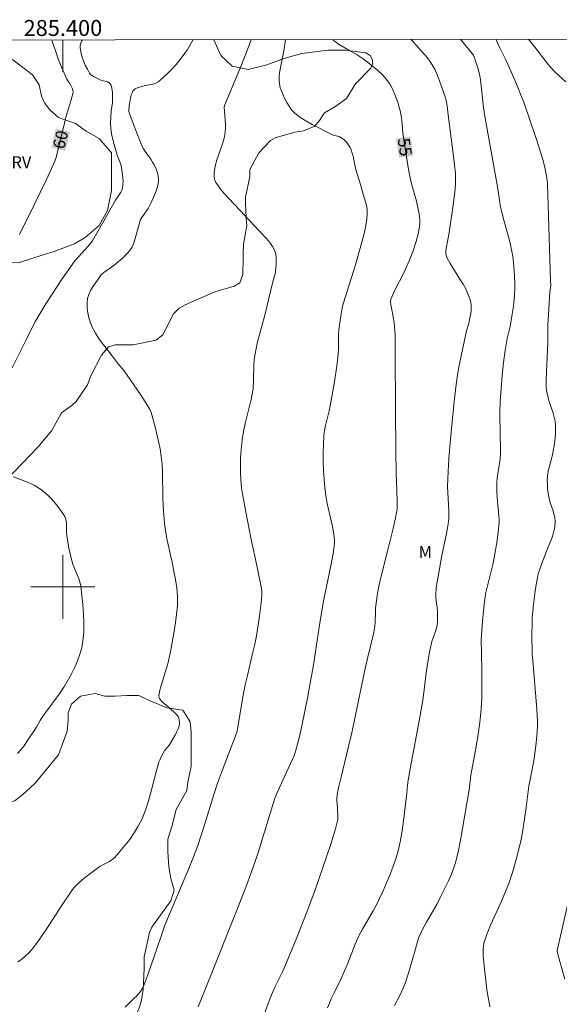
# Model space of a CAD drawing. Units: metres. Extents: x 285059 to 285574, y 1656609 to 1657173.
# Drawn here: x 285395 to 285462, y 1657048 to 1657171 of the extents above; entities that cross this region are included whole.
import ezdxf
from ezdxf.enums import TextEntityAlignment as Align

# ---------------------------------------------------------------- set-up
doc = ezdxf.new("R2010")
doc.units = ezdxf.units.M
doc.header["$MEASUREMENT"] = 0
for name, color, linetype, lineweight in [('Articulacao', 7, 'Continuous', 18), ('Malha_Coordenadas', 7, 'Continuous', 15), ('Topon_Curvas_Mestras_Masc', 255, 'Continuous', 9)]:
    doc.layers.add(name, color=color, linetype=linetype, lineweight=lineweight)
for name, color, linetype, lineweight, true_color in [('Curvas_Intermediarias', 7, 'Continuous', 9, 0x783c14), ('Curvas_Mestras', 7, 'Continuous', 20, 0x783c14), ('Topon_Curvas_Mestras', 7, 'Continuous', 9, 0x783c14), ('Topon_Vegetacao', 7, 'Continuous', 9, 0x00ff33), ('Vegetacao', 7, 'Orla8', 9, 0x00ff33)]:
    doc.layers.add(name, color=color, linetype=linetype, lineweight=lineweight, true_color=true_color)
doc.styles.add('Arial', font='arial.ttf', dxfattribs={"height": 1.5})
doc.styles.get("Standard").update_dxf_attribs({"font": 'arial.ttf'})
doc.linetypes.add('Orla8', pattern='A,6,-0.5,["V",Standard,S=1,R=0,X=-0.5,Y=-1],-0.5,6,-0.5,["V",Standard,S=1,R=0,X=-0.5,Y=-1],-0.5', length=14)

msp = doc.modelspace()

# ---------------------------------------------------------------- linework, layer by layer
at = {"layer": 'Articulacao', "flags": 128}
msp.add_lwpolyline([(285075.53, 1657168.06), (285556.96, 1657168.7), (285557.69, 1656614.42), (285076.28, 1656613.78), (285075.53, 1657168.06)], close=True, dxfattribs=at)
at = {"layer": 'Curvas_Intermediarias', "flags": 128}
for points, elevation in [([(285393.64, 1657127.41), (285395.49, 1657131.1), (285396.18, 1657132.55), (285396.55, 1657133.26), (285396.98, 1657134), (285397.88, 1657135.46), (285399.26, 1657137.63), (285399.89, 1657138.57), (285401.19, 1657140.43), (285401.54, 1657140.87), (285403.16, 1657142.68), (285403.58, 1657143.17), (285403.76, 1657143.43), (285404.43, 1657144.59), (285406.58, 1657148.41), (285407.24, 1657149.42), (285407.37, 1657149.69), (285407.45, 1657149.96), (285407.5, 1657150.37), (285407.52, 1657150.79), (285407.5, 1657151.21), (285407.46, 1657151.64), (285407.34, 1657152.49), (285407.28, 1657152.76), (285407.2, 1657153.02), (285406.8, 1657154.07), (285406.33, 1657155.69), (285406.09, 1657156.74), (285406, 1657157.42), (285405.96, 1657158.11), (285405.99, 1657158.8), (285406.05, 1657159.61), (285406.19, 1657160.64), (285406.22, 1657160.99), (285406.22, 1657161.33), (285406.2, 1657161.92), (285406.18, 1657162.22), (285406.13, 1657162.51), (285406.04, 1657162.77), (285405.92, 1657163), (285405.78, 1657163.13), (285405.59, 1657163.23), (285404.88, 1657163.42), (285404.66, 1657163.5), (285403.93, 1657163.85), (285403.7, 1657163.98), (285403.49, 1657164.14), (285403.34, 1657164.33), (285403.06, 1657164.81), (285402.8, 1657165.33), (285402.56, 1657165.88), (285402.37, 1657166.44), (285402.23, 1657166.99), (285402.16, 1657167.53), (285402.17, 1657167.8), (285402.25, 1657168.08), (285402.38, 1657168.36), (285402.46, 1657168.49)], 59), ([(285416.26, 1657168.51), (285416.2, 1657168.38), (285415.88, 1657167.78), (285415.53, 1657167.2), (285415.15, 1657166.65), (285414.67, 1657166.03), (285414.17, 1657165.42), (285413.64, 1657164.83), (285413.09, 1657164.27), (285412.51, 1657163.74), (285411.92, 1657163.26), (285411.61, 1657163.09), (285411.27, 1657162.97), (285410.17, 1657162.76), (285409.82, 1657162.66), (285409.23, 1657162.44), (285409.05, 1657162.35), (285408.9, 1657162.23), (285408.77, 1657162.1), (285408.65, 1657161.87), (285408.56, 1657161.62), (285408.49, 1657161.35), (285408.3, 1657160.27), (285408.26, 1657159.65), (285408.27, 1657159.51), (285408.3, 1657159.37), (285408.99, 1657157.5), (285409.89, 1657155.24), (285410.1, 1657154.85), (285410.31, 1657154.52), (285411.01, 1657153.54), (285411.23, 1657153.2), (285411.42, 1657152.86), (285411.67, 1657152.29), (285411.78, 1657151.99), (285411.87, 1657151.69), (285411.93, 1657151.38), (285411.96, 1657151.08), (285411.96, 1657150.8), (285411.92, 1657150.51), (285411.78, 1657149.94), (285411.59, 1657149.38), (285411.34, 1657148.75), (285411.06, 1657148.13), (285410.67, 1657147.39), (285409.95, 1657146.39), (285409.79, 1657146.13), (285409.73, 1657146), (285409.54, 1657145.42), (285409.06, 1657143.63), (285408.86, 1657143.04), (285408.61, 1657142.5), (285408.36, 1657142.13), (285408.07, 1657141.78), (285407.75, 1657141.45), (285407.4, 1657141.13), (285406.4, 1657140.27), (285406.09, 1657140.03), (285405.13, 1657139.35), (285404.82, 1657139.11), (285404.74, 1657139.03), (285404.41, 1657138.52), (285403.76, 1657137.58), (285403.46, 1657137.11), (285403.23, 1657136.63), (285403.09, 1657136.12), (285403.04, 1657135.54), (285403.05, 1657134.92), (285403.13, 1657134.3), (285403.26, 1657133.67), (285403.44, 1657133.07), (285403.67, 1657132.51), (285404.06, 1657131.75), (285404.54, 1657131.02), (285405.06, 1657130.32), (285406.17, 1657128.93), (285406.92, 1657127.94), (285407.61, 1657127.08), (285408.04, 1657126.5), (285408.88, 1657125.3), (285409.7, 1657124.09), (285410.6, 1657122.7), (285410.89, 1657122.19), (285411.03, 1657121.83), (285411.53, 1657120.03), (285411.77, 1657119.13), (285411.98, 1657118.22), (285412.16, 1657117.3), (285412.3, 1657116.38), (285412.41, 1657115.35), (285412.46, 1657114.31), (285412.51, 1657111.18), (285412.55, 1657110.14), (285412.62, 1657109.03), (285412.72, 1657107.92), (285412.87, 1657106.82), (285413.05, 1657105.84), (285413.7, 1657102.9), (285413.9, 1657101.92), (285414.08, 1657100.94), (285414.24, 1657099.86), (285414.3, 1657099.31), (285414.34, 1657098.76), (285414.35, 1657098.22), (285414.32, 1657097.68), (285414.22, 1657096.6), (285414.09, 1657095.53), (285413.93, 1657094.46), (285413.55, 1657092.32), (285413.33, 1657091.26), (285413.16, 1657090.53), (285412.95, 1657089.8), (285412.28, 1657087.63), (285412.09, 1657086.91), (285412.03, 1657086.6), (285412.02, 1657086.29), (285412.04, 1657086.15), (285412.09, 1657086.02), (285412.2, 1657085.84), (285412.34, 1657085.68), (285413.88, 1657084.34), (285414.34, 1657083.9), (285414.42, 1657083.77), (285414.49, 1657083.55), (285414.58, 1657083.07), (285414.6, 1657082.91), (285414.59, 1657082.75), (285414.56, 1657082.6), (285414.41, 1657082.21), (285414.23, 1657081.82), (285414.03, 1657081.44), (285413.39, 1657080.32), (285413.3, 1657080.18), (285412.87, 1657079.66), (285412.77, 1657079.53), (285412.35, 1657078.8), (285412.11, 1657078.3), (285412.02, 1657078.04), (285411.65, 1657076.85), (285411.03, 1657074.41), (285410.7, 1657073.2), (285410.33, 1657072.02), (285409.86, 1657070.88), (285409.42, 1657070.02), (285408.92, 1657069.19), (285408.36, 1657068.38), (285407.76, 1657067.6), (285407.13, 1657066.84), (285406.49, 1657066.12), (285406.18, 1657065.84), (285405.83, 1657065.61), (285404.66, 1657065.02), (285404.31, 1657064.79), (285403.31, 1657064.04), (285402.83, 1657063.65), (285402.35, 1657063.25), (285401.89, 1657062.83), (285401.46, 1657062.39), (285401.18, 1657062.08), (285400.93, 1657061.74), (285400.01, 1657060.31), (285398.23, 1657057.6), (285397.02, 1657055.8), (285396.19, 1657054.66), (285395.74, 1657054.16), (285395.25, 1657053.7), (285394.69, 1657053.26), (285394.37, 1657053.06)], 58), ([(285407.77, 1657047.38), (285408.88, 1657048.43), (285409.24, 1657048.79), (285409.7, 1657049.32), (285409.92, 1657049.66), (285410.18, 1657050.22), (285410.61, 1657051.4), (285412.24, 1657056.15), (285412.77, 1657057.62), (285415.75, 1657064.74), (285416.33, 1657066.17), (285416.87, 1657067.62), (285417.32, 1657068.91), (285417.74, 1657070.2), (285418.93, 1657074.12), (285419.35, 1657075.42), (285419.83, 1657076.74), (285421.28, 1657080.47), (285421.72, 1657081.69), (285421.79, 1657081.93), (285421.89, 1657082.42), (285422.53, 1657086.21), (285422.82, 1657087.72), (285423.04, 1657088.75), (285423.78, 1657091.81), (285424.01, 1657092.84), (285424.22, 1657093.87), (285424.37, 1657094.69), (285424.61, 1657096.33), (285424.81, 1657097.98), (285424.91, 1657099), (285424.91, 1657099.4), (285424.83, 1657099.99), (285424.32, 1657102.45), (285423.52, 1657106.14), (285422.88, 1657109.39), (285422.51, 1657111.41), (285422.37, 1657112.42), (285422.27, 1657113.44), (285422.22, 1657114.26), (285422.21, 1657115.1), (285422.23, 1657115.93), (285422.28, 1657116.76), (285422.36, 1657117.59), (285422.45, 1657118.43), (285422.62, 1657119.44), (285422.82, 1657120.45), (285423.54, 1657123.47), (285423.78, 1657124.6), (285423.8, 1657124.86), (285423.84, 1657125.87), (285423.89, 1657127.75), (285423.93, 1657128.37), (285424.01, 1657128.99), (285424.18, 1657129.83), (285424.37, 1657130.68), (285425.27, 1657134.04), (285426.22, 1657138.05), (285426.49, 1657138.93), (285426.55, 1657139.15), (285426.67, 1657140.31), (285426.7, 1657140.78), (285426.7, 1657141.24), (285426.65, 1657141.69), (285426.52, 1657142.1), (285426.25, 1657142.62), (285425.89, 1657143.12), (285425.48, 1657143.61), (285424.6, 1657144.54), (285423.32, 1657145.94), (285421.54, 1657147.78), (285420.67, 1657148.71), (285419.86, 1657149.65), (285419.13, 1657150.64), (285419, 1657150.93), (285418.93, 1657151.25), (285418.92, 1657151.59), (285418.95, 1657151.95), (285419.07, 1657152.64), (285419.24, 1657153.35), (285419.46, 1657154.07), (285419.96, 1657155.49), (285420.17, 1657156.2), (285420.32, 1657156.92), (285420.36, 1657157.44), (285420.36, 1657157.96), (285420.22, 1657159.56), (285420.18, 1657160.08), (285420.21, 1657160.3), (285422.12, 1657164.75), (285422.91, 1657166.75), (285423.58, 1657168.52)], 57), ([(285427.84, 1657168.53), (285427.67, 1657167.12), (285427.19, 1657164.82), (285427.11, 1657164.36), (285427.07, 1657163.9), (285427.06, 1657163.32), (285427.09, 1657163.03), (285427.14, 1657162.74), (285427.21, 1657162.47), (285427.3, 1657162.2), (285427.75, 1657161.18), (285428.01, 1657160.67), (285428.3, 1657160.19), (285428.62, 1657159.75), (285429, 1657159.36), (285429.67, 1657158.83), (285430.41, 1657158.35), (285431.19, 1657157.91), (285433.58, 1657156.68), (285433.81, 1657156.58), (285434.56, 1657156.38), (285434.79, 1657156.29), (285435, 1657156.16), (285435.22, 1657155.97), (285435.43, 1657155.75), (285435.62, 1657155.51), (285435.8, 1657155.26), (285435.95, 1657155), (285436.08, 1657154.73), (285436.22, 1657154.33), (285436.33, 1657153.93), (285436.57, 1657152.66), (285436.67, 1657152.25), (285437.24, 1657150.4), (285437.49, 1657149.47), (285437.84, 1657148.34), (285437.98, 1657147.78), (285438.07, 1657147.21), (285438.08, 1657146.65), (285437.99, 1657145.73), (285437.83, 1657144.82), (285437.61, 1657143.91), (285436.63, 1657140.34), (285435.31, 1657136.23), (285435.01, 1657135.17), (285434.89, 1657134.64), (285434.68, 1657133.39), (285434.54, 1657132.14), (285434.51, 1657131.56), (285434.49, 1657129.82), (285434.47, 1657129.24), (285434.42, 1657128.67), (285434.3, 1657127.67), (285433.98, 1657125.67), (285433.45, 1657122.68), (285433.32, 1657122.06), (285432.86, 1657120.19), (285432.74, 1657119.56), (285432.67, 1657118.93), (285432.62, 1657117.83), (285432.59, 1657116.74), (285432.59, 1657115.65), (285432.62, 1657114.56), (285432.68, 1657113.47), (285432.77, 1657112.39), (285432.9, 1657111.42), (285433.09, 1657110.45), (285433.74, 1657107.55), (285433.92, 1657106.58), (285433.99, 1657105.91), (285433.98, 1657105.46), (285433.85, 1657104.44), (285433.57, 1657102.86), (285433.01, 1657100.04), (285432.7, 1657098.67), (285432.51, 1657097.76), (285432.06, 1657094.97), (285431.31, 1657089.94), (285431.09, 1657088.64), (285430.61, 1657086.08), (285429.94, 1657082.81), (285429.59, 1657081.24), (285429.4, 1657080.46), (285429.1, 1657079.37), (285428.88, 1657078.77), (285428.49, 1657077.87), (285426.91, 1657074.43), (285426.53, 1657073.53), (285424.46, 1657066.87), (285424.01, 1657065.48), (285423.53, 1657064.09), (285422.99, 1657062.62), (285421.85, 1657059.7), (285418.12, 1657050.41), (285416.93, 1657047.4)], 56), ([(285433.13, 1657047.27), (285433.36, 1657047.87), (285433.63, 1657048.51), (285433.93, 1657049.15), (285434.86, 1657051.05), (285435.15, 1657051.69), (285435.64, 1657052.87), (285436.57, 1657055.26), (285436.89, 1657056.02), (285437.08, 1657056.39), (285437.5, 1657057.15), (285438.83, 1657059.43), (285439.25, 1657060.19), (285439.64, 1657060.98), (285440.08, 1657061.95), (285440.51, 1657062.92), (285440.93, 1657063.91), (285441.31, 1657064.91), (285441.65, 1657065.92), (285441.95, 1657066.93), (285442.21, 1657068.07), (285442.41, 1657069.21), (285442.57, 1657070.36), (285443.03, 1657074.15), (285443.12, 1657075.15), (285443.2, 1657075.8), (285443.49, 1657077.43), (285444.71, 1657083.91), (285445, 1657085.54), (285445.18, 1657086.77), (285445.48, 1657089.24), (285445.85, 1657091.61), (285446.09, 1657092.79), (285446.19, 1657093.15), (285446.67, 1657094.54), (285446.76, 1657094.9), (285446.82, 1657095.18), (285446.88, 1657095.76), (285446.9, 1657096.63), (285446.87, 1657097.04), (285446.7, 1657098.27), (285446.66, 1657098.68), (285446.66, 1657099.09), (285446.72, 1657099.75), (285446.8, 1657100.4), (285446.91, 1657101.06), (285447.44, 1657103.94), (285448, 1657106.69), (285448.16, 1657107.61), (285448.28, 1657108.53), (285448.32, 1657109.04), (285448.32, 1657109.55), (285448.14, 1657112.54), (285448.17, 1657113.56), (285448.32, 1657116.09), (285448.5, 1657118.51), (285448.7, 1657120.7), (285449, 1657123.57), (285449.25, 1657125.68), (285449.52, 1657127.3), (285449.87, 1657129.12), (285450.45, 1657131.85), (285450.51, 1657132.08), (285450.8, 1657133), (285450.85, 1657133.24), (285451.04, 1657134.27), (285451.08, 1657134.62), (285451.1, 1657134.97), (285451.09, 1657135.31), (285451.04, 1657135.64), (285450.97, 1657135.96), (285450.86, 1657136.29), (285450.61, 1657136.92), (285450.46, 1657137.23), (285450.09, 1657137.9), (285449.69, 1657138.55), (285448.46, 1657140.5), (285448.08, 1657141.17), (285447.99, 1657141.42), (285447.94, 1657141.7), (285447.94, 1657141.97), (285447.97, 1657142.39), (285448.17, 1657143.47), (285448.35, 1657144.37), (285448.81, 1657147.49), (285448.94, 1657148.45), (285449.05, 1657149.42), (285449.13, 1657150.38), (285449.15, 1657150.86), (285449.12, 1657151.82), (285449.03, 1657152.79), (285448.86, 1657154.25), (285448.61, 1657156.2), (285448.2, 1657159.13), (285448.08, 1657160.19), (285447.96, 1657160.89), (285447.87, 1657161.23), (285447.65, 1657161.94), (285447.15, 1657163.35), (285446.87, 1657164.05), (285446.57, 1657164.73), (285446.23, 1657165.38), (285445.94, 1657165.83), (285445.62, 1657166.25), (285445.26, 1657166.65), (285444.53, 1657167.44), (285443.57, 1657168.55)], 54), ([(285441.52, 1657047.59), (285442.21, 1657048.92), (285442.43, 1657049.36), (285442.62, 1657049.82), (285442.86, 1657050.47), (285443.28, 1657051.78), (285444, 1657054.22), (285444.37, 1657055.58), (285444.52, 1657056.02), (285444.7, 1657056.45), (285445.09, 1657057.24), (285445.51, 1657058.02), (285446.82, 1657060.32), (285447.23, 1657061.1), (285448.27, 1657063.18), (285448.58, 1657063.89), (285448.86, 1657064.6), (285449.09, 1657065.33), (285449.45, 1657066.79), (285449.76, 1657068.27), (285450.02, 1657069.75), (285450.83, 1657074.57), (285451.07, 1657076.4), (285451.65, 1657079.55), (285451.91, 1657081.27), (285452.16, 1657083), (285452.35, 1657084.74), (285452.42, 1657086.1), (285452.44, 1657087.46), (285452.43, 1657089.39), (285452.37, 1657091.67), (285452.35, 1657093.42), (285452.38, 1657094.01), (285452.52, 1657095.72), (285452.7, 1657097.42), (285452.91, 1657099.11), (285452.97, 1657099.45), (285453.12, 1657100.12), (285453.79, 1657102.78), (285453.97, 1657103.62), (285454.33, 1657105.81), (285454.52, 1657107.28), (285454.58, 1657108.02), (285454.59, 1657108.46), (285454.57, 1657108.91), (285454.4, 1657110.69), (285454.32, 1657111.86), (285454.3, 1657112.63), (285454.31, 1657113.02), (285454.37, 1657113.62), (285454.71, 1657116.03), (285454.77, 1657116.64), (285454.78, 1657117.42), (285454.71, 1657118.99), (285454.7, 1657121.82), (285454.74, 1657123.23), (285454.84, 1657124.85), (285454.99, 1657126.47), (285455.16, 1657128.09), (285455.35, 1657129.61), (285455.6, 1657131.12), (285455.96, 1657132.61), (285456.23, 1657134.13), (285456.38, 1657135.14), (285456.51, 1657136.54), (285456.55, 1657137.43), (285456.56, 1657137.87), (285456.53, 1657138.93), (285456.45, 1657140.17), (285456.31, 1657141.4), (285456.2, 1657142), (285456.02, 1657142.85), (285455.81, 1657143.7), (285455.09, 1657146.22), (285454.89, 1657147.07), (285454.78, 1657147.57), (285454.4, 1657150.1), (285452.72, 1657159.4), (285452.59, 1657160.44), (285452.3, 1657163.12), (285452.21, 1657163.78), (285452.09, 1657164.35), (285451.91, 1657165.01), (285451.68, 1657165.69), (285451.54, 1657166.12), (285451.47, 1657166.34), (285451.37, 1657166.54), (285451.25, 1657166.73), (285450.61, 1657167.55), (285449.94, 1657168.36), (285449.78, 1657168.56)], 53), ([(285454.24, 1657168.56), (285454.4, 1657168.13), (285454.65, 1657167.6), (285455.45, 1657166.01), (285455.7, 1657165.47), (285456.78, 1657162.96), (285457.37, 1657161.5), (285457.68, 1657160.7), (285459.35, 1657155.77), (285460.1, 1657153.39), (285460.2, 1657153.03), (285460.37, 1657152.3), (285460.55, 1657151.2), (285460.63, 1657150.51), (285460.69, 1657149.12), (285461.04, 1657138.31), (285461.05, 1657137.77), (285460.96, 1657136.89), (285460.83, 1657134.8), (285460.71, 1657132.71), (285460.67, 1657130.65), (285460.51, 1657126.88), (285460.48, 1657125.94), (285460.48, 1657125), (285460.52, 1657124.57), (285460.72, 1657123.72), (285460.87, 1657123.22), (285461.37, 1657121.74), (285461.5, 1657121.24), (285461.59, 1657120.74), (285461.63, 1657120.23), (285461.65, 1657119.71), (285461.64, 1657119.2), (285461.6, 1657118.68), (285461.49, 1657117.64), (285461.37, 1657117), (285461.22, 1657116.37), (285460.88, 1657115.1), (285460.74, 1657114.47), (285460.65, 1657113.83), (285460.62, 1657113.37), (285460.63, 1657112.91), (285460.66, 1657112.45), (285460.71, 1657111.99), (285460.85, 1657111.08), (285460.94, 1657110.68), (285461.34, 1657109.5), (285461.46, 1657109.1), (285461.55, 1657108.7), (285461.59, 1657108.12), (285461.56, 1657107.54), (285461.52, 1657107.25), (285461.46, 1657106.97), (285461.31, 1657106.46), (285461.14, 1657105.96), (285460.53, 1657104.47), (285459.81, 1657102.57), (285459.64, 1657102.1), (285459.49, 1657101.62), (285459.38, 1657101.14), (285459.22, 1657100.31), (285459.09, 1657099.47), (285458.89, 1657097.77), (285458.74, 1657096.07), (285458.71, 1657095.4), (285458.69, 1657094.04), (285458.74, 1657091.59), (285458.8, 1657090.77), (285459.31, 1657084.7), (285459.41, 1657083.14), (285459.4, 1657082.55), (285459.3, 1657081.32), (285459.17, 1657080.08), (285459.02, 1657078.85), (285458.92, 1657078.21), (285458.33, 1657075.03), (285457.98, 1657072.35), (285457.57, 1657069.51), (285457.34, 1657068.37), (285456.89, 1657066.5), (285456.38, 1657064.65), (285456.1, 1657063.74), (285455.79, 1657062.83), (285455.37, 1657061.77), (285454.93, 1657060.73), (285453.53, 1657057.62), (285453.1, 1657056.57), (285452.76, 1657055.64), (285452.68, 1657055.33), (285452.62, 1657055.01), (285452.6, 1657054.69), (285452.61, 1657053.84), (285452.67, 1657052.99), (285452.75, 1657052.14), (285453.04, 1657049.58), (285453.12, 1657049.04), (285453.34, 1657047.96), (285453.43, 1657047.42)], 52), ([(285458.26, 1657168.57), (285459.53, 1657166.99), (285460.21, 1657166.13), (285460.77, 1657165.39), (285461.08, 1657165.03), (285461.58, 1657164.51), (285462.11, 1657164.01), (285462.95, 1657163.23)], 51), ([(285394.31, 1657079.11), (285394.73, 1657079.59), (285395.13, 1657080.1), (285395.5, 1657080.63), (285396.71, 1657082.43), (285397.16, 1657083.26), (285397.29, 1657083.46), (285397.86, 1657084.29), (285399.65, 1657086.74), (285400.2, 1657087.58), (285400.71, 1657088.45), (285401.1, 1657089.19), (285401.48, 1657089.96), (285401.82, 1657090.75), (285402.12, 1657091.55), (285402.35, 1657092.36), (285402.51, 1657093.18), (285402.61, 1657094.31), (285402.63, 1657095.46), (285402.59, 1657096.62), (285402.5, 1657097.78), (285402.38, 1657098.93), (285402.23, 1657100.07), (285402.11, 1657100.61), (285401.93, 1657101.15), (285401.28, 1657102.72), (285401.11, 1657103.26), (285400.98, 1657103.78), (285400.76, 1657104.83), (285400.49, 1657106.41), (285400.45, 1657106.82), (285400.45, 1657107.65), (285400.43, 1657108.05), (285400.36, 1657108.43), (285400.22, 1657108.79), (285399.83, 1657109.43), (285399.38, 1657110.06), (285398.88, 1657110.67), (285398.35, 1657111.24), (285397.78, 1657111.77), (285397.18, 1657112.24), (285396.4, 1657112.72), (285395.56, 1657113.1), (285393.8, 1657113.77)], 59), ([(285463.16, 1657060.12), (285461.85, 1657054.45), (285461.86, 1657054.37), (285462.04, 1657053.67), (285462.81, 1657050.87)], 51)]:
    msp.add_lwpolyline(points, dxfattribs=dict(at, elevation=elevation))
at = {"layer": 'Curvas_Mestras', "flags": 128}
for points, elevation in [([(285394.57, 1657144.14), (285396.37, 1657147.76), (285397.95, 1657151.01), (285398.59, 1657152.38), (285398.98, 1657153.3), (285399.14, 1657153.77), (285399.33, 1657154.48), (285400.18, 1657158.08), (285400.36, 1657158.8), (285400.6, 1657159.62), (285401, 1657160.85), (285401.26, 1657161.74), (285401.27, 1657161.97), (285401.24, 1657162.14), (285401.14, 1657162.46), (285400.86, 1657163.05), (285400.63, 1657163.36), (285400.5, 1657163.58), (285399.83, 1657165.1), (285399.42, 1657166.12), (285399.23, 1657166.64), (285398.65, 1657168.33), (285398.6, 1657168.49)], 60), ([(285425.22, 1657046.58), (285425.8, 1657048.14), (285426.11, 1657048.92), (285426.53, 1657049.86), (285427.43, 1657051.72), (285428, 1657052.97), (285429.21, 1657055.87), (285430.51, 1657059.25), (285431.55, 1657062.05), (285432.55, 1657064.86), (285433.52, 1657067.76), (285434.11, 1657069.71), (285434.37, 1657070.68), (285434.41, 1657070.9), (285434.42, 1657071.12), (285434.37, 1657072.31), (285434.3, 1657073.24), (285434.3, 1657073.55), (285434.32, 1657073.86), (285434.38, 1657074.24), (285434.54, 1657075.01), (285434.83, 1657076.15), (285435.72, 1657079.85), (285436.15, 1657081.71), (285437.85, 1657089.98), (285438.1, 1657091.03), (285438.51, 1657092.59), (285438.87, 1657094.11), (285439, 1657094.77), (285439.08, 1657095.47), (285439.12, 1657096.97), (285439.14, 1657097.34), (285439.33, 1657098.86), (285439.49, 1657099.86), (285439.78, 1657101.19), (285440.63, 1657104.46), (285441.33, 1657107.3), (285441.64, 1657108.65), (285441.77, 1657109.32), (285441.83, 1657109.76), (285441.85, 1657110.19), (285441.85, 1657110.63), (285441.81, 1657112.09), (285441.71, 1657114.28), (285441.66, 1657117.08), (285441.62, 1657122.09), (285441.6, 1657129.53), (285441.57, 1657131.58), (285441.52, 1657132.6), (285441.47, 1657133.1), (285441.38, 1657133.6), (285441.08, 1657135.1), (285441.02, 1657135.6), (285441.02, 1657135.74), (285441.06, 1657136.01), (285441.2, 1657136.4), (285441.54, 1657137.14), (285442.66, 1657139.33), (285443.02, 1657140.06), (285443.35, 1657140.81), (285443.8, 1657141.95), (285444.19, 1657143.12), (285444.35, 1657143.73), (285444.49, 1657144.32), (285444.56, 1657144.71), (285444.62, 1657145.11), (285444.65, 1657145.52), (285444.65, 1657145.93), (285444.64, 1657146.33), (285444.59, 1657146.73), (285444.44, 1657147.52), (285444.25, 1657148.3), (285443.6, 1657150.65), (285443.42, 1657151.44), (285443.26, 1657152.25), (285442.99, 1657153.86), (285442.62, 1657156.28), (285442.56, 1657156.82), (285442.42, 1657158.43), (285442.35, 1657158.96), (285442.24, 1657159.49), (285442.1, 1657160.04), (285441.94, 1657160.58), (285441.76, 1657161.12), (285441.56, 1657161.65), (285441.33, 1657162.17), (285441.09, 1657162.68), (285440.92, 1657162.98), (285440.72, 1657163.26), (285440.51, 1657163.54), (285440.03, 1657164.06), (285439.36, 1657164.69), (285438.92, 1657165.06), (285438.48, 1657165.42), (285437.56, 1657166.12), (285436.84, 1657166.63), (285435.79, 1657167.22), (285434.51, 1657167.98), (285434.19, 1657168.19), (285433.88, 1657168.43), (285433.78, 1657168.53)], 55)]:
    msp.add_lwpolyline(points, dxfattribs=dict(at, elevation=elevation))
at = {"layer": 'Malha_Coordenadas', "flags": 128}
for points in [[(285400, 1657168.49), (285400, 1657164.49)], [(285400, 1657104), (285400, 1657096)], [(285404, 1657100), (285396, 1657100)]]:
    msp.add_lwpolyline(points, dxfattribs=at)
at = {"layer": 'Topon_Curvas_Mestras_Masc'}
for points in [[(285400.31, 1657154.61, 60), (285400.87, 1657156.98, 60), (285398.56, 1657155.02, 60), (285399.12, 1657157.39, 60)], [(285441.7, 1657156.15, 55), (285442.07, 1657153.74, 55), (285443.49, 1657156.42, 55), (285443.86, 1657154.01, 55)]]:
    msp.add_solid(points, dxfattribs=at)
at = {"layer": 'Vegetacao', "flags": 128}
msp.add_lwpolyline([(285351.21, 1657168.42), (285350.17, 1657166.54), (285350.05, 1657164.72), (285349.53, 1657161.29), (285349.43, 1657158.18), (285349.53, 1657156.91), (285349.91, 1657156.53), (285351.85, 1657155.65), (285353.13, 1657154.67), (285354.21, 1657153.3), (285354.89, 1657151.93), (285354.99, 1657150.17), (285355.01, 1657147.4), (285354.04, 1657145.06), (285354.04, 1657144.1), (285354.93, 1657143.03), (285356.44, 1657142.87), (285357.84, 1657142.5), (285360.37, 1657141.9), (285360.68, 1657141.9), (285361.6, 1657140.74), (285362.13, 1657138.5), (285361.81, 1657135.45), (285361.45, 1657133.51), (285360.07, 1657131.19), (285360.07, 1657130.54), (285360.07, 1657129.87), (285360.23, 1657128.87), (285362.97, 1657125.58), (285363.65, 1657124.1), (285363.65, 1657123.28), (285363.5, 1657121.88), (285363.15, 1657119.32), (285362.64, 1657117.99), (285362.31, 1657116.71), (285361.26, 1657115.66), (285360.75, 1657114.62), (285360.75, 1657112.28), (285361.39, 1657110.32), (285363.36, 1657107.08), (285365.71, 1657101.92), (285368.7, 1657096.87), (285370.16, 1657094.35), (285371.68, 1657093.22), (285373.29, 1657093.54), (285375.05, 1657095.62), (285377.01, 1657098.69), (285380.07, 1657101.61), (285382.6, 1657103.45), (285386.39, 1657106.09), (285389.11, 1657109.04), (285391.25, 1657111.76), (285393.86, 1657114.38), (285396.87, 1657117.49), (285398.6, 1657119.6), (285399.82, 1657121.78), (285401.15, 1657122.75), (285401.64, 1657123.23), (285403.09, 1657125.29), (285403.53, 1657126.5), (285404.83, 1657129.01), (285405.7, 1657130.05), (285406.56, 1657130.3), (285407.6, 1657130.3), (285408.81, 1657130.3), (285411.67, 1657130.9), (285412.53, 1657131.6), (285413.05, 1657132.63), (285413.83, 1657134.19), (285414.53, 1657134.88), (285415.31, 1657135.31), (285419.03, 1657136.95), (285421.45, 1657137.64), (285422.15, 1657138.07), (285422.5, 1657139.11), (285422.58, 1657141.02), (285422.58, 1657141.71), (285422.59, 1657142.92), (285423.02, 1657145.25), (285422.94, 1657146.21), (285422.85, 1657148.02), (285422.85, 1657148.8), (285423.38, 1657151.4), (285423.38, 1657152.26), (285424.5, 1657154.34), (285425.98, 1657155.9), (285426.58, 1657156.24), (285429.01, 1657156.93), (285430.13, 1657157.1), (285431.52, 1657157.71), (285432.12, 1657158.4), (285432.73, 1657159.35), (285434.03, 1657160.13), (285435.5, 1657161.16), (285436.63, 1657162.98), (285438.54, 1657164.97), (285438.8, 1657165.57), (285438.71, 1657166.09), (285438.45, 1657166.52), (285437.93, 1657166.87), (285436.63, 1657167.05), (285435.42, 1657167.22), (285433.17, 1657167.22), (285429.89, 1657166.79), (285427.81, 1657166.19), (285425.38, 1657165.33), (285423.17, 1657164.78), (285421.2, 1657165.22), (285419.78, 1657166.54), (285418.9, 1657168.51), (285418.9, 1657168.51)], dxfattribs=at)
for points in [[(285384.36, 1657156.4), (285383.8, 1657158.82), (285383.92, 1657160.67), (285384.76, 1657162.68), (285385.71, 1657164.31), (285386.52, 1657166.3), (285387.37, 1657167.15), (285388.4, 1657167.56), (285389.8, 1657167.56), (285391.4, 1657167.34), (285392.53, 1657166.82), (285393.91, 1657165.87), (285396.18, 1657164.11), (285397.01, 1657162.86), (285397.32, 1657161.43), (285397.72, 1657160.54), (285398.42, 1657159.68), (285399.43, 1657158.78), (285401.57, 1657158.01), (285402.91, 1657157.08), (285404.52, 1657156.16), (285406.08, 1657154.35), (285406.08, 1657152.41), (285406.08, 1657149.65), (285405.6, 1657147.12), (285404.52, 1657145.24), (285402.78, 1657143.76), (285401.46, 1657142.95), (285398.79, 1657141.97), (285397.65, 1657141.64), (285394.46, 1657140.57), (285389.5, 1657140.72), (285387.83, 1657140.71), (285386.76, 1657141.08), (285385.55, 1657142.04), (285384.72, 1657142.87), (285384.34, 1657145.51), (285383.73, 1657147.2), (285383.13, 1657148.04), (285382.47, 1657150.06), (285382.47, 1657151.16), (285382.47, 1657152.58), (285382.69, 1657153.85), (285383.51, 1657155.12), (285384.03, 1657155.49)], [(285396.41, 1656971.85), (285396.41, 1656972.59), (285396.97, 1656974.25), (285398.17, 1656976), (285399.65, 1656977.48), (285401.36, 1656980.08), (285402.53, 1656982.55), (285404.39, 1656986.4), (285405.46, 1656988.25), (285406.65, 1656990.64), (285408.78, 1656993.82), (285410.77, 1656995.81), (285412.9, 1656998.2), (285413.83, 1656999.39), (285414.36, 1657000.45), (285414.23, 1657001.51), (285413.04, 1657003.1), (285411.84, 1657004.17), (285410.25, 1657005.36), (285409.19, 1657006.03), (285408.93, 1657006.69), (285408.27, 1657008.29), (285408.14, 1657009.35), (285408.27, 1657012.27), (285407.74, 1657013.73), (285407.48, 1657014.66), (285407.48, 1657015.32), (285408.41, 1657017.18), (285410.27, 1657018.77), (285410.54, 1657019.03), (285411.2, 1657020.49), (285411.2, 1657020.89), (285410.94, 1657021.82), (285409.61, 1657023.01), (285409.08, 1657023.41), (285408.55, 1657024.08), (285407.36, 1657025.01), (285406.7, 1657026.33), (285406.7, 1657027.66), (285406.7, 1657028.99), (285405.51, 1657030.71), (285405.24, 1657031.51), (285404.72, 1657033.37), (285404.72, 1657033.63), (285404.99, 1657036.15), (285404.85, 1657037.35), (285404.86, 1657038.94), (285404.86, 1657040), (285405.52, 1657041.73), (285406.85, 1657043.18), (285408.18, 1657044.11), (285409.51, 1657047.16), (285409.78, 1657048.09), (285410.04, 1657049.55), (285410.18, 1657052.2), (285410.18, 1657053.66), (285410.85, 1657056.71), (285411.11, 1657057.38), (285413.51, 1657060.69), (285413.91, 1657062.02), (285413.51, 1657063.48), (285413.25, 1657064.94), (285413.12, 1657066.8), (285413.12, 1657068.39), (285413.65, 1657069.98), (285414.18, 1657072.1), (285415.52, 1657074.49), (285415.65, 1657075.55), (285416.05, 1657077.54), (285416.05, 1657081.79), (285415.92, 1657083.11), (285415, 1657084.57), (285413.01, 1657084.84), (285410.62, 1657085.85), (285409.52, 1657086.4), (285407.99, 1657086.41), (285406.56, 1657086.3), (285405.25, 1657086.3), (285404.04, 1657086.63), (285402.18, 1657086.3), (285401.08, 1657085.32), (285400.64, 1657084.22), (285400.64, 1657083.35), (285400.53, 1657081.92), (285399.43, 1657078.96), (285396.52, 1657075.43), (285395.95, 1657074.87), (285394.98, 1657073.98), (285394.01, 1657073.25), (285392.88, 1657072.77), (285391.75, 1657072.61), (285389.97, 1657072.69), (285388.68, 1657072.69), (285387.39, 1657072.7), (285385.69, 1657071.73), (285384.98, 1657071.11), (285384.78, 1657070.52), (285384.58, 1657069.94), (285383.89, 1657068.27), (285382.03, 1657067.39), (285380.26, 1657067.19), (285379.28, 1657066.9), (285376.73, 1657064.55), (285376.43, 1657064.16), (285374.86, 1657062.98), (285373.49, 1657061.71), (285372.7, 1657061.12), (285371.52, 1657060.05), (285371.03, 1657059.46), (285369.85, 1657057.4), (285367.3, 1657055.05), (285366.12, 1657052.79), (285365.63, 1657052.01), (285365.24, 1657050.83), (285365.14, 1657048.97), (285365.14, 1657047.79), (285365.33, 1657047.01), (285366.02, 1657046.13), (285367.49, 1657044.95), (285368.96, 1657044.75), (285371.11, 1657045.04), (285372.68, 1657045.04), (285373.86, 1657044.55), (285374.05, 1657043.96), (285374.45, 1657042.78), (285374.64, 1657039.74), (285374.64, 1657037.39), (285374.44, 1657035.43), (285373.75, 1657034.05), (285372.96, 1657033.27), (285372.08, 1657033.17), (285371.3, 1657033.27), (285370.02, 1657034.06), (285368.35, 1657034.65), (285364.14, 1657035.24), (285361.69, 1657035.05), (285360.51, 1657034.46), (285358.06, 1657033.58), (285356.78, 1657032.6), (285356.29, 1657031.72), (285356.29, 1657030.54), (285356.28, 1657029.37), (285356.28, 1657027.6), (285356.67, 1657026.42), (285358.24, 1657024.85), (285359.61, 1657023.28), (285360, 1657022.01), (285359.22, 1657019.65), (285358.13, 1657017.89), (285357.05, 1657016.71), (285355.09, 1657015.15), (285352.64, 1657013.48), (285350.87, 1657011.92), (285348.12, 1657009.66), (285345.37, 1657008.29), (285342.82, 1657008.2), (285341.55, 1657008.3), (285340.27, 1657009.48), (285339.59, 1657011.05), (285339.49, 1657012.03), (285339.4, 1657014.28), (285339.1, 1657014.87), (285338.42, 1657015.36), (285337.24, 1657015.56), (285335.87, 1657015.37), (285333.81, 1657014.1), (285331.94, 1657012.43), (285330.46, 1657009.05), (285329.77, 1657008.35), (285327.35, 1657007.32), (285326.13, 1657006.46), (285326.31, 1657005.24), (285326.82, 1657003.69), (285326.82, 1657002.47), (285326.47, 1657001.09), (285324.05, 1656998.84), (285322.66, 1656998.5), (285319.03, 1656998.33), (285317.28, 1656997.94), (285316.49, 1656996.93), (285316.34, 1656995.31), (285316.65, 1656993.24), (285316.54, 1656991.16), (285315.76, 1656989.48), (285314.39, 1656988.44), (285310.42, 1656987.48), (285307.65, 1656987.48), (285306.25, 1656987.48), (285304.89, 1656986.9), (285303.78, 1656984.85), (285303.37, 1656982.5), (285303.37, 1656981.2), (285305.31, 1656978.94), (285309.51, 1656978.45), (285314.35, 1656978.44), (285318.23, 1656977.95), (285319.2, 1656976.98), (285320.32, 1656974.4), (285320, 1656970.52), (285319.02, 1656966.97), (285319.02, 1656965.35), (285319.18, 1656963.41), (285321.12, 1656960.99), (285323.53, 1656957.11), (285325.14, 1656953.55), (285325.79, 1656950.97), (285326.59, 1656946.61), (285326.75, 1656944.51), (285326.74, 1656940.07), (285326.74, 1656934.97), (285328.3, 1656928.11), (285328.29, 1656924.58), (285328.29, 1656921.44), (285329.85, 1656917.12), (285330.83, 1656912.02), (285332.59, 1656907.7), (285335.81, 1656902.68), (285338.72, 1656899.15), (285340.58, 1656896.24), (285342.45, 1656895.61), (285343.9, 1656895.61), (285345.36, 1656896.64), (285346.4, 1656899.14), (285348.48, 1656903.7), (285352.47, 1656909.09), (285353.52, 1656910.58), (285355.32, 1656911.48), (285357.72, 1656911.63), (285360.12, 1656912.68), (285361.78, 1656914.17), (285362.98, 1656914.62), (285364.48, 1656914.62), (285366.13, 1656914.47), (285367.33, 1656914.02), (285368.67, 1656912.97), (285371.82, 1656911.76), (285374.07, 1656911.46), (285376.02, 1656911.46), (285380.23, 1656915.28), (285381.61, 1656918.05), (285382.86, 1656919.57), (285385.77, 1656921.09), (285388.59, 1656921.69), (285393.61, 1656921.51), (285395.34, 1656923.06), (285395.34, 1656923.93), (285395.34, 1656926.01), (285395, 1656927.22), (285394.65, 1656927.56), (285393.27, 1656927.91), (285390.15, 1656927.92), (285386, 1656927.92), (285383.75, 1656928.27), (285382.54, 1656928.96), (285380.64, 1656930.52), (285380.12, 1656931.74), (285378.91, 1656935.2), (285378.05, 1656937.45), (285376.84, 1656939.53), (285375.98, 1656941.09), (285374.94, 1656944.03), (285374.94, 1656944.9), (285375.12, 1656946.8), (285375.81, 1656947.49), (285378.07, 1656949.22), (285379.1, 1656950.6), (285380.84, 1656954.41), (285380.85, 1656961.5), (285381.02, 1656962.71), (285382.06, 1656963.75), (285384.83, 1656964.61), (285387.08, 1656964.61), (285388.29, 1656963.57), (285388.81, 1656963.05), (285390.89, 1656962.18), (285391.06, 1656962.18), (285391.58, 1656962.36), (285392.27, 1656962.7), (285392.79, 1656963.57), (285393.84, 1656967.03), (285395.79, 1656970.06)]]:
    msp.add_lwpolyline(points, close=True, dxfattribs=at)

# ---------------------------------------------------------------- texts
at = {"layer": 'Malha_Coordenadas', "style": 'Arial'}
msp.add_text('285.400', height=2, dxfattribs=at).set_placement((285400, 1657168.99), align=Align.CENTER)
at = {"layer": 'Topon_Curvas_Mestras', "style": 'Arial'}
for s, rotation, p in [('60', 76.7151, (285399.7, 1657156.01, 60)), ('55', 278.6928, (285442.8, 1657155.07, 55))]:
    msp.add_text(s, height=1.5, rotation=rotation, dxfattribs=at).set_placement(p, align=Align.MIDDLE_CENTER)
at = {"layer": 'Topon_Vegetacao', "style": 'Arial'}
for s, p in [('ARV', (285392.32, 1657152.43)), ('M', (285444.52, 1657103.63))]:
    msp.add_text(s, height=1.5, dxfattribs=at).set_placement(p)

doc.saveas('drawing.dxf')
